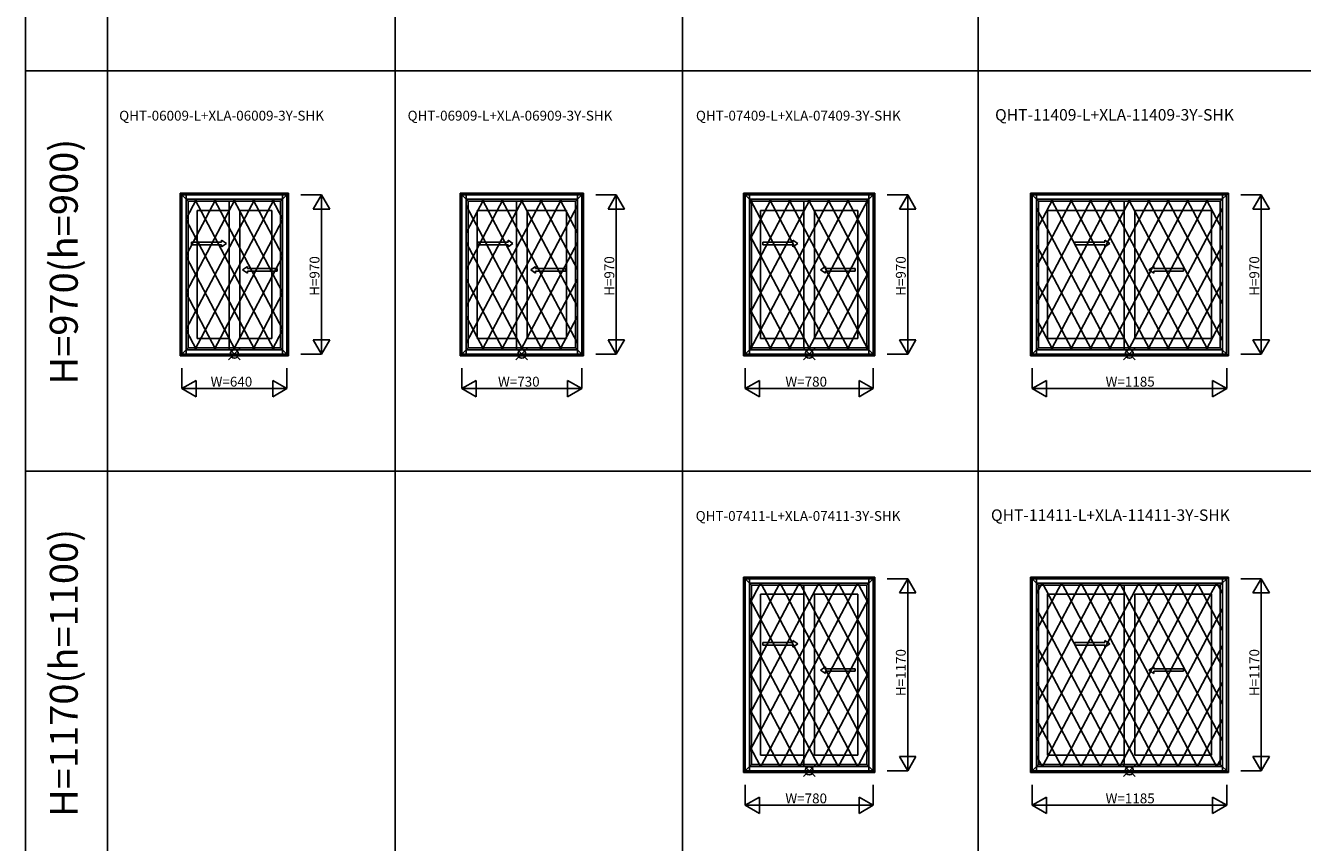
# Model space of a CAD drawing. Extents: x 0 to 27500, y 0 to 20000.
# Drawn here: x 0 to 7776, y 10051 to 15026 of the extents above; entities that cross this region are included whole.
import ezdxf
from ezdxf.enums import TextEntityAlignment as Align

# ---------------------------------------------------------------- set-up
doc = ezdxf.new("R2010")
doc.units = 0
doc.layers.get('0').update_dxf_attribs({"linetype": 'CONTINUOUS'})
for name, color, linetype in [('YKK_A1', 4, 'CONTINUOUS'), ('YKK_A2', 3, 'CONTINUOUS'), ('YKK_F1', 7, 'CONTINUOUS'), ('YKK_IN', 1, 'CONTINUOUS'), ('YKK_N1', 2, 'CONTINUOUS')]:
    doc.layers.add(name, color=color, linetype=linetype)
doc.styles.add('EXTFONT', font='txt.shx', dxfattribs={"height": 60, "bigfont": 'EXTFONT'})
doc.styles.get("Standard").update_dxf_attribs({"font": 'txt', "bigfont": 'BIGFONT'})

msp = doc.modelspace()

# ---------------------------------------------------------------- linework, layer by layer
at = {"layer": 'YKK_A1'}
for p, q in [((1602, 14005), (942, 14005)), ((942, 14005), (942, 13015)), ((942, 14005), (991, 13956)), ((1553, 13956), (1602, 14005)), ((1602, 14005), (1602, 13015)), ((3397, 14005), (2647, 14005)), ((2647, 14005), (2647, 13015)), ((2647, 14005), (2696, 13956)), ((3348, 13956), (3397, 14005)), ((3397, 14005), (3397, 13015)), ((5172, 14005), (4372, 14005)), ((4372, 14005), (4372, 13015)), ((4372, 14005), (4421, 13956)), ((5123, 13956), (5172, 14005)), ((5172, 14005), (5172, 13015)), ((7324.5, 14005), (6119.5, 14005)), ((6119.5, 14005), (6119.5, 13015)), ((6119.5, 14005), (6168.5, 13956)), ((7275.5, 13956), (7324.5, 14005)), ((7324.5, 14005), (7324.5, 13015)), ((1553, 13956), (991, 13956)), ((991, 13956), (991, 13064)), ((1240, 13064), (1240, 13956)), ((1553, 13956), (1553, 13064)), ((3348, 13956), (2696, 13956)), ((2696, 13956), (2696, 13064)), ((2990, 13064), (2990, 13956)), ((3348, 13956), (3348, 13064)), ((5123, 13956), (4421, 13956)), ((4421, 13956), (4421, 13064)), ((4740, 13064), (4740, 13956)), ((5123, 13956), (5123, 13064)), ((7275.5, 13956), (6168.5, 13956)), ((6168.5, 13956), (6168.5, 13064)), ((6690, 13064), (6690, 13956)), ((7275.5, 13956), (7275.5, 13064)), ((1240, 13900), (1045, 13900)), ((1045, 13900), (1045, 13120)), ((1304, 13900), (1499, 13900)), ((1304, 13900), (1304, 13120)), ((1499, 13120), (1499, 13900)), ((2990, 13900), (2750, 13900)), ((2750, 13900), (2750, 13120)), ((3054, 13900), (3294, 13900)), ((3054, 13900), (3054, 13120)), ((3294, 13120), (3294, 13900)), ((4740, 13900), (4475, 13900)), ((4475, 13900), (4475, 13120)), ((4804, 13900), (5069, 13900)), ((4804, 13900), (4804, 13120)), ((5069, 13120), (5069, 13900)), ((6690, 13900), (6222.5, 13900)), ((6222.5, 13900), (6222.5, 13120)), ((6754, 13900), (7221.5, 13900)), ((6754, 13900), (6754, 13120)), ((7221.5, 13120), (7221.5, 13900)), ((991, 13064), (942, 13015)), ((991, 13064), (1553, 13064)), ((1240, 13120), (1045, 13120)), ((1304, 13120), (1499, 13120)), ((1553, 13064), (1602, 13015)), ((2696, 13064), (2647, 13015)), ((2696, 13064), (3348, 13064)), ((2990, 13120), (2750, 13120)), ((3054, 13120), (3294, 13120)), ((3348, 13064), (3397, 13015)), ((4421, 13064), (4372, 13015)), ((4421, 13064), (5123, 13064)), ((4740, 13120), (4475, 13120)), ((4804, 13120), (5069, 13120)), ((5123, 13064), (5172, 13015)), ((6168.5, 13064), (6119.5, 13015)), ((6168.5, 13064), (7275.5, 13064)), ((6690, 13120), (6222.5, 13120)), ((6754, 13120), (7221.5, 13120)), ((7275.5, 13064), (7324.5, 13015)), ((942, 13015), (1602, 13015)), ((2647, 13015), (3397, 13015)), ((4372, 13015), (5172, 13015)), ((6119.5, 13015), (7324.5, 13015)), ((5172, 11667.5), (4372, 11667.5)), ((4372, 11667.5), (4372, 10477.5)), ((4372, 11667.5), (4421, 11618.5)), ((5123, 11618.5), (5172, 11667.5)), ((5172, 11667.5), (5172, 10477.5)), ((7324.5, 11667.5), (6119.5, 11667.5)), ((6119.5, 11667.5), (6119.5, 10477.5)), ((6119.5, 11667.5), (6168.5, 11618.5)), ((7275.5, 11618.5), (7324.5, 11667.5)), ((7324.5, 11667.5), (7324.5, 10477.5)), ((5123, 11618.5), (4421, 11618.5)), ((4421, 11618.5), (4421, 10526.5)), ((4740, 10526.5), (4740, 11618.5)), ((5123, 11618.5), (5123, 10526.5)), ((7275.5, 11618.5), (6168.5, 11618.5)), ((6168.5, 11618.5), (6168.5, 10526.5)), ((6690, 10526.5), (6690, 11618.5)), ((7275.5, 11618.5), (7275.5, 10526.5)), ((4740, 11562.5), (4475, 11562.5)), ((4475, 11562.5), (4475, 10582.5)), ((4804, 11562.5), (5069, 11562.5)), ((4804, 11562.5), (4804, 10582.5)), ((5069, 10582.5), (5069, 11562.5)), ((6690, 11562.5), (6222.5, 11562.5)), ((6222.5, 11562.5), (6222.5, 10582.5)), ((6754, 11562.5), (7221.5, 11562.5)), ((6754, 11562.5), (6754, 10582.5)), ((7221.5, 10582.5), (7221.5, 11562.5)), ((4740, 10582.5), (4475, 10582.5)), ((4804, 10582.5), (5069, 10582.5)), ((6690, 10582.5), (6222.5, 10582.5)), ((6754, 10582.5), (7221.5, 10582.5)), ((4421, 10526.5), (4372, 10477.5)), ((4421, 10526.5), (5123, 10526.5)), ((5123, 10526.5), (5172, 10477.5)), ((6168.5, 10526.5), (6119.5, 10477.5)), ((6168.5, 10526.5), (7275.5, 10526.5)), ((7275.5, 10526.5), (7324.5, 10477.5)), ((4372, 10477.5), (5172, 10477.5)), ((6119.5, 10477.5), (7324.5, 10477.5))]:
    msp.add_line(p, q, dxfattribs=at)
at = {"layer": 'YKK_A1', "linetype": 'Continuous', "ltscale": 0.5}
for p, q in [((1009.7, 13705.9), (1193, 13705.9)), ((1009.7, 13690.9), (1009.7, 13705.9)), ((1009.7, 13690.9), (1193, 13690.9)), ((1193, 13705.9), (1193, 13718.4)), ((1193, 13718.4), (1223, 13698.4)), ((1193, 13678.4), (1223, 13698.4)), ((1193, 13678.4), (1193, 13690.9)), ((2754.7, 13705.9), (2938, 13705.9)), ((2754.7, 13690.9), (2754.7, 13705.9)), ((2754.7, 13690.9), (2938, 13690.9)), ((2938, 13705.9), (2938, 13718.4)), ((2938, 13718.4), (2968, 13698.4)), ((2938, 13678.4), (2968, 13698.4)), ((2938, 13678.4), (2938, 13690.9)), ((4489.7, 13705.9), (4673, 13705.9)), ((4489.7, 13690.9), (4489.7, 13705.9)), ((4489.7, 13690.9), (4673, 13690.9)), ((4673, 13705.9), (4673, 13718.4)), ((4673, 13718.4), (4703, 13698.4)), ((4673, 13678.4), (4703, 13698.4)), ((4673, 13678.4), (4673, 13690.9)), ((6389.7, 13705.9), (6573, 13705.9)), ((6389.7, 13690.9), (6389.7, 13705.9)), ((6389.7, 13690.9), (6573, 13690.9)), ((6573, 13705.9), (6573, 13718.4)), ((6573, 13718.4), (6603, 13698.4)), ((6573, 13678.4), (6603, 13698.4)), ((6573, 13678.4), (6573, 13690.9)), ((1351, 13558.4), (1321, 13538.4)), ((1351, 13518.4), (1321, 13538.4)), ((1351, 13545.9), (1351, 13558.4)), ((1532.3, 13545.9), (1351, 13545.9)), ((1351, 13518.4), (1351, 13530.9)), ((1532.3, 13530.9), (1351, 13530.9)), ((1532.3, 13530.9), (1532.3, 13545.9)), ((3106, 13558.4), (3076, 13538.4)), ((3106, 13518.4), (3076, 13538.4)), ((3106, 13545.9), (3106, 13558.4)), ((3287.3, 13545.9), (3106, 13545.9)), ((3106, 13518.4), (3106, 13530.9)), ((3287.3, 13530.9), (3106, 13530.9)), ((3287.3, 13530.9), (3287.3, 13545.9)), ((4871, 13558.4), (4841, 13538.4)), ((4871, 13518.4), (4841, 13538.4)), ((4871, 13545.9), (4871, 13558.4)), ((5052.3, 13545.9), (4871, 13545.9)), ((4871, 13518.4), (4871, 13530.9)), ((5052.3, 13530.9), (4871, 13530.9)), ((5052.3, 13530.9), (5052.3, 13545.9)), ((6871, 13558.4), (6841, 13538.4)), ((6871, 13518.4), (6841, 13538.4)), ((6871, 13545.9), (6871, 13558.4)), ((7052.3, 13545.9), (6871, 13545.9)), ((6871, 13518.4), (6871, 13530.9)), ((7052.3, 13530.9), (6871, 13530.9)), ((7052.3, 13530.9), (7052.3, 13545.9)), ((4673, 11268.4), (4673, 11280.9)), ((4673, 11280.9), (4703, 11260.9)), ((6573, 11268.4), (6573, 11280.9)), ((6573, 11280.9), (6603, 11260.9)), ((4489.7, 11268.4), (4673, 11268.4)), ((4489.7, 11253.4), (4489.7, 11268.4)), ((4489.7, 11253.4), (4673, 11253.4)), ((4673, 11240.9), (4703, 11260.9)), ((4673, 11240.9), (4673, 11253.4)), ((6389.7, 11268.4), (6573, 11268.4)), ((6389.7, 11253.4), (6389.7, 11268.4)), ((6389.7, 11253.4), (6573, 11253.4)), ((6573, 11240.9), (6603, 11260.9)), ((6573, 11240.9), (6573, 11253.4)), ((4871, 11120.9), (4841, 11100.9)), ((4871, 11108.4), (4871, 11120.9)), ((6871, 11120.9), (6841, 11100.9)), ((6871, 11108.4), (6871, 11120.9)), ((4871, 11080.9), (4841, 11100.9)), ((5052.3, 11108.4), (4871, 11108.4)), ((4871, 11080.9), (4871, 11093.4)), ((5052.3, 11093.4), (4871, 11093.4)), ((5052.3, 11093.4), (5052.3, 11108.4)), ((6871, 11080.9), (6841, 11100.9)), ((7052.3, 11108.4), (6871, 11108.4)), ((6871, 11080.9), (6871, 11093.4)), ((7052.3, 11093.4), (6871, 11093.4)), ((7052.3, 11093.4), (7052.3, 11108.4))]:
    msp.add_line(p, q, dxfattribs=at)
at = {"layer": 'YKK_A2'}
for p, q in [((952.5, 13994.5), (1591.5, 13994.5)), ((952.5, 13994.5), (952.5, 13025.5)), ((978.5, 13994.5), (978.5, 13025.5)), ((978.5, 13968.5), (1565.5, 13968.5)), ((1041.3, 13968.5), (978.5, 13849.2)), ((1395.3, 13968.5), (978.5, 13176.5)), ((1277.3, 13968.5), (978.5, 13400.7)), ((1159.3, 13968.5), (978.5, 13625)), ((1513.3, 13968.5), (1030.7, 13051.5)), ((1030.7, 13968.5), (1513.3, 13051.5)), ((1148.7, 13968.5), (1565.5, 13176.5)), ((1266.7, 13968.5), (1565.5, 13400.7)), ((1384.7, 13968.5), (1565.5, 13625)), ((1502.7, 13968.5), (1565.5, 13849.2)), ((1565.5, 13994.5), (1565.5, 13025.5)), ((1591.5, 13994.5), (1591.5, 13025.5)), ((2657.5, 13994.5), (3386.5, 13994.5)), ((2657.5, 13994.5), (2657.5, 13025.5)), ((2683.5, 13994.5), (2683.5, 13025.5)), ((2683.5, 13968.5), (3360.5, 13968.5)), ((2791.3, 13968.5), (2683.5, 13763.7)), ((3145.3, 13968.5), (2683.5, 13091)), ((3027.3, 13968.5), (2683.5, 13315.2)), ((2909.3, 13968.5), (2683.5, 13539.5)), ((2683.5, 13929), (3145.3, 13051.5)), ((3263.3, 13968.5), (2780.7, 13051.5)), ((2780.7, 13968.5), (3263.3, 13051.5)), ((2898.7, 13968.5), (3360.5, 13091)), ((3360.5, 13929), (2898.7, 13051.5)), ((3016.7, 13968.5), (3360.5, 13315.2)), ((3134.7, 13968.5), (3360.5, 13539.5)), ((3252.7, 13968.5), (3360.5, 13763.7)), ((3360.5, 13994.5), (3360.5, 13025.5)), ((3386.5, 13994.5), (3386.5, 13025.5)), ((4382.5, 13994.5), (5161.5, 13994.5)), ((4382.5, 13994.5), (4382.5, 13025.5)), ((4408.5, 13994.5), (4408.5, 13025.5)), ((4408.5, 13968.5), (5135.5, 13968.5)), ((4423.3, 13968.5), (4408.5, 13940.4)), ((4541.3, 13968.5), (4408.5, 13716.2)), ((4777.3, 13968.5), (4408.5, 13267.7)), ((4659.3, 13968.5), (4408.5, 13491.9)), ((4895.3, 13968.5), (4412.7, 13051.5)), ((4412.7, 13968.5), (4895.3, 13051.5)), ((5013.3, 13968.5), (4530.7, 13051.5)), ((4530.7, 13968.5), (5013.3, 13051.5)), ((5131.3, 13968.5), (4648.7, 13051.5)), ((4648.7, 13968.5), (5131.3, 13051.5)), ((4766.7, 13968.5), (5135.5, 13267.7)), ((4884.7, 13968.5), (5135.5, 13491.9)), ((5002.7, 13968.5), (5135.5, 13716.2)), ((5120.7, 13968.5), (5135.5, 13940.4)), ((5135.5, 13994.5), (5135.5, 13025.5)), ((5161.5, 13994.5), (5161.5, 13025.5)), ((6130, 13994.5), (7314, 13994.5)), ((6130, 13994.5), (6130, 13025.5)), ((6156, 13994.5), (6156, 13025.5)), ((6156, 13968.5), (7288, 13968.5)), ((6373.3, 13968.5), (6156, 13555.6)), ((6255.3, 13968.5), (6156, 13779.8)), ((6491.3, 13968.5), (6156, 13331.4)), ((6609.3, 13968.5), (6156, 13107.2)), ((6727.3, 13968.5), (6244.7, 13051.5)), ((6244.7, 13968.5), (6727.3, 13051.5)), ((6845.3, 13968.5), (6362.7, 13051.5)), ((6362.7, 13968.5), (6845.3, 13051.5)), ((6963.3, 13968.5), (6480.7, 13051.5)), ((6480.7, 13968.5), (6963.3, 13051.5)), ((7081.3, 13968.5), (6598.7, 13051.5)), ((6598.7, 13968.5), (7081.3, 13051.5)), ((7199.3, 13968.5), (6716.7, 13051.5)), ((6716.7, 13968.5), (7199.3, 13051.5)), ((6834.7, 13968.5), (7288, 13107.2)), ((6952.7, 13968.5), (7288, 13331.4)), ((7070.7, 13968.5), (7288, 13555.6)), ((7188.7, 13968.5), (7288, 13779.8)), ((7288, 13994.5), (7288, 13025.5)), ((7314, 13994.5), (7314, 13025.5)), ((978.5, 13843.5), (1395.3, 13051.5)), ((1565.5, 13843.5), (1148.7, 13051.5)), ((6156, 13912.8), (6609.3, 13051.5)), ((7288, 13912.8), (6834.7, 13051.5)), ((2683.5, 13704.8), (3027.3, 13051.5)), ((3360.5, 13704.8), (3016.7, 13051.5)), ((4408.5, 13752.3), (4777.3, 13051.5)), ((5135.5, 13752.3), (4766.7, 13051.5)), ((6156, 13688.6), (6491.3, 13051.5)), ((7288, 13688.6), (6952.7, 13051.5)), ((978.5, 13619.3), (1277.3, 13051.5)), ((1565.5, 13619.3), (1266.7, 13051.5)), ((2683.5, 13480.5), (2909.3, 13051.5)), ((3360.5, 13480.5), (3134.7, 13051.5)), ((4408.5, 13528.1), (4659.3, 13051.5)), ((5135.5, 13528.1), (4884.7, 13051.5)), ((6156, 13464.4), (6373.3, 13051.5)), ((7288, 13464.4), (7070.7, 13051.5)), ((978.5, 13395), (1159.3, 13051.5)), ((1565.5, 13395), (1384.7, 13051.5)), ((4408.5, 13303.8), (4541.3, 13051.5)), ((5135.5, 13303.8), (5002.7, 13051.5)), ((2683.5, 13256.3), (2791.3, 13051.5)), ((3360.5, 13256.3), (3252.7, 13051.5)), ((6156, 13240.2), (6255.3, 13051.5)), ((7288, 13240.2), (7188.7, 13051.5)), ((978.5, 13170.8), (1041.3, 13051.5)), ((1565.5, 13170.8), (1502.7, 13051.5)), ((4408.5, 13079.6), (4423.3, 13051.5)), ((5135.5, 13079.6), (5120.7, 13051.5)), ((1591.5, 13025.5), (952.5, 13025.5)), ((1565.5, 13051.5), (978.5, 13051.5)), ((3386.5, 13025.5), (2657.5, 13025.5)), ((3360.5, 13051.5), (2683.5, 13051.5)), ((5161.5, 13025.5), (4382.5, 13025.5)), ((5135.5, 13051.5), (4408.5, 13051.5)), ((7314, 13025.5), (6130, 13025.5)), ((7288, 13051.5), (6156, 13051.5)), ((4382.5, 11657), (5161.5, 11657)), ((4382.5, 11657), (4382.5, 10488)), ((4408.5, 11657), (4408.5, 10488)), ((4408.5, 11631), (5135.5, 11631)), ((4475.9, 11631), (4408.5, 11502.9)), ((4593.9, 11631), (4408.5, 11278.7)), ((4947.9, 11631), (4408.5, 10606)), ((4829.9, 11631), (4408.5, 10830.2)), ((4711.9, 11631), (4408.5, 11054.4)), ((5065.9, 11631), (4478.1, 10514)), ((4478.1, 11631), (5065.9, 10514)), ((4596.1, 11631), (5135.5, 10606)), ((4714.1, 11631), (5135.5, 10830.2)), ((4832.1, 11631), (5135.5, 11054.4)), ((4950.1, 11631), (5135.5, 11278.7)), ((5068.1, 11631), (5135.5, 11502.9)), ((5135.5, 11657), (5135.5, 10488)), ((5161.5, 11657), (5161.5, 10488)), ((6130, 11657), (7314, 11657)), ((6130, 11657), (6130, 10488)), ((6156, 11657), (6156, 10488)), ((6156, 11631), (7288, 11631)), ((6425.9, 11631), (6156, 11118.1)), ((6307.9, 11631), (6156, 11342.3)), ((6543.9, 11631), (6156, 10893.9)), ((6661.9, 11631), (6156, 10669.7)), ((6189.9, 11631), (6156, 11566.5)), ((6779.9, 11631), (6192.1, 10514)), ((6192.1, 11631), (6779.9, 10514)), ((6897.9, 11631), (6310.1, 10514)), ((6310.1, 11631), (6897.9, 10514)), ((7015.9, 11631), (6428.1, 10514)), ((6428.1, 11631), (7015.9, 10514)), ((7133.9, 11631), (6546.1, 10514)), ((6546.1, 11631), (7133.9, 10514)), ((7251.9, 11631), (6664.1, 10514)), ((6664.1, 11631), (7251.9, 10514)), ((6782.1, 11631), (7288, 10669.7)), ((6900.1, 11631), (7288, 10893.9)), ((7018.1, 11631), (7288, 11118.1)), ((7136.1, 11631), (7288, 11342.3)), ((7254.1, 11631), (7288, 11566.5)), ((7288, 11657), (7288, 10488)), ((7314, 11657), (7314, 10488)), ((4408.5, 11539), (4947.9, 10514)), ((5135.5, 11539), (4596.1, 10514)), ((6156, 11475.3), (6661.9, 10514)), ((7288, 11475.3), (6782.1, 10514)), ((4408.5, 11314.8), (4829.9, 10514)), ((5135.5, 11314.8), (4714.1, 10514)), ((6156, 11251.1), (6543.9, 10514)), ((7288, 11251.1), (6900.1, 10514)), ((4408.5, 11090.6), (4711.9, 10514)), ((5135.5, 11090.6), (4832.1, 10514)), ((6156, 11026.9), (6425.9, 10514)), ((7288, 11026.9), (7018.1, 10514)), ((4408.5, 10866.3), (4593.9, 10514)), ((5135.5, 10866.3), (4950.1, 10514)), ((6156, 10802.7), (6307.9, 10514)), ((7288, 10802.7), (7136.1, 10514)), ((4408.5, 10642.1), (4475.9, 10514)), ((5135.5, 10642.1), (5068.1, 10514)), ((6156, 10578.5), (6189.9, 10514)), ((7288, 10578.5), (7254.1, 10514)), ((5135.5, 10514), (4408.5, 10514)), ((7288, 10514), (6156, 10514)), ((5161.5, 10488), (4382.5, 10488)), ((7314, 10488), (6130, 10488))]:
    msp.add_line(p, q, dxfattribs=at)
at = {"layer": 'YKK_F1', "color": 7}
for p, q in [((0, 0), (0, 20000)), ((500, 0), (500, 19500)), ((2250, 0), (2250, 19500)), ((4000, 0), (4000, 19500)), ((5800, 0), (5800, 19500)), ((0, 14750), (27000, 14750)), ((0, 12312.5), (27000, 12312.5))]:
    msp.add_line(p, q, dxfattribs=at)
at = {"layer": 'YKK_IN', "linetype": 'Continuous'}
for p, q in [((1307.4, 13060.4), (1236.6, 12989.6)), ((1307.4, 12989.6), (1236.6, 13060.4)), ((3057.4, 13060.4), (2986.6, 12989.6)), ((3057.4, 12989.6), (2986.6, 13060.4)), ((4807.4, 13060.4), (4736.6, 12989.6)), ((4807.4, 12989.6), (4736.6, 13060.4)), ((6757.4, 13060.4), (6686.6, 12989.6)), ((6757.4, 12989.6), (6686.6, 13060.4)), ((4807.4, 10522.9), (4736.6, 10452.1)), ((4807.4, 10452.1), (4736.6, 10522.9)), ((6757.4, 10522.9), (6686.6, 10452.1)), ((6757.4, 10452.1), (6686.6, 10522.9))]:
    msp.add_line(p, q, dxfattribs=at)
for centre in [(1272, 13025), (3022, 13025), (4772, 13025), (6722, 13025), (4772, 10487.5), (6722, 10487.5)]:
    msp.add_circle(centre, 25, dxfattribs=at)
at = {"layer": 'YKK_N1', "linetype": 'Continuous'}
for p, q in [((1802, 13995), (1677, 13995)), ((1752, 13908.4), (1802, 13995)), ((1802, 13995), (1802, 13025)), ((1852, 13908.4), (1802, 13995)), ((3597, 13995), (3472, 13995)), ((3547, 13908.4), (3597, 13995)), ((3597, 13995), (3597, 13025)), ((3647, 13908.4), (3597, 13995)), ((5372, 13995), (5247, 13995)), ((5322, 13908.4), (5372, 13995)), ((5372, 13995), (5372, 13025)), ((5422, 13908.4), (5372, 13995)), ((7524.5, 13995), (7399.5, 13995)), ((7474.5, 13908.4), (7524.5, 13995)), ((7524.5, 13995), (7524.5, 13025)), ((7574.5, 13908.4), (7524.5, 13995)), ((1852, 13908.4), (1752, 13908.4)), ((3647, 13908.4), (3547, 13908.4)), ((5422, 13908.4), (5322, 13908.4)), ((7574.5, 13908.4), (7474.5, 13908.4)), ((1752, 13111.6), (1852, 13111.6)), ((1752, 13111.6), (1802, 13025)), ((1852, 13111.6), (1802, 13025)), ((3547, 13111.6), (3647, 13111.6)), ((3547, 13111.6), (3597, 13025)), ((3647, 13111.6), (3597, 13025)), ((5322, 13111.6), (5422, 13111.6)), ((5322, 13111.6), (5372, 13025)), ((5422, 13111.6), (5372, 13025)), ((7474.5, 13111.6), (7574.5, 13111.6)), ((7474.5, 13111.6), (7524.5, 13025)), ((7574.5, 13111.6), (7524.5, 13025)), ((1802, 13025), (1677, 13025)), ((3597, 13025), (3472, 13025)), ((5372, 13025), (5247, 13025)), ((7524.5, 13025), (7399.5, 13025)), ((952, 12940), (952, 12815)), ((1592, 12940), (1592, 12815)), ((2657, 12940), (2657, 12815)), ((3387, 12940), (3387, 12815)), ((4382, 12940), (4382, 12815)), ((5162, 12940), (5162, 12815)), ((6129.5, 12940), (6129.5, 12815)), ((7314.5, 12940), (7314.5, 12815)), ((952, 12815), (1038.6, 12865)), ((1038.6, 12765), (1038.6, 12865)), ((1505.4, 12865), (1505.4, 12765)), ((1592, 12815), (1505.4, 12865)), ((2657, 12815), (2743.6, 12865)), ((2743.6, 12765), (2743.6, 12865)), ((3300.4, 12865), (3300.4, 12765)), ((3387, 12815), (3300.4, 12865)), ((4382, 12815), (4468.6, 12865)), ((4468.6, 12765), (4468.6, 12865)), ((5075.4, 12865), (5075.4, 12765)), ((5162, 12815), (5075.4, 12865)), ((6129.5, 12815), (6216.1, 12865)), ((6216.1, 12765), (6216.1, 12865)), ((7227.9, 12865), (7227.9, 12765)), ((7314.5, 12815), (7227.9, 12865)), ((952, 12815), (1592, 12815)), ((952, 12815), (1038.6, 12765)), ((1592, 12815), (1505.4, 12765)), ((2657, 12815), (3387, 12815)), ((2657, 12815), (2743.6, 12765)), ((3387, 12815), (3300.4, 12765)), ((4382, 12815), (5162, 12815)), ((4382, 12815), (4468.6, 12765)), ((5162, 12815), (5075.4, 12765)), ((6129.5, 12815), (7314.5, 12815)), ((6129.5, 12815), (6216.1, 12765)), ((7314.5, 12815), (7227.9, 12765)), ((5372, 11657.5), (5247, 11657.5)), ((5322, 11570.9), (5372, 11657.5)), ((5372, 11657.5), (5372, 10487.5)), ((5422, 11570.9), (5372, 11657.5)), ((7524.5, 11657.5), (7399.5, 11657.5)), ((7474.5, 11570.9), (7524.5, 11657.5)), ((7524.5, 11657.5), (7524.5, 10487.5)), ((7574.5, 11570.9), (7524.5, 11657.5)), ((5422, 11570.9), (5322, 11570.9)), ((7574.5, 11570.9), (7474.5, 11570.9)), ((5322, 10574.1), (5422, 10574.1)), ((5322, 10574.1), (5372, 10487.5)), ((5422, 10574.1), (5372, 10487.5)), ((7474.5, 10574.1), (7574.5, 10574.1)), ((7474.5, 10574.1), (7524.5, 10487.5)), ((7574.5, 10574.1), (7524.5, 10487.5)), ((5372, 10487.5), (5247, 10487.5)), ((7524.5, 10487.5), (7399.5, 10487.5)), ((4382, 10402.5), (4382, 10277.5)), ((5162, 10402.5), (5162, 10277.5)), ((6129.5, 10402.5), (6129.5, 10277.5)), ((7314.5, 10402.5), (7314.5, 10277.5)), ((4382, 10277.5), (4468.6, 10327.5)), ((4382, 10277.5), (5162, 10277.5)), ((4382, 10277.5), (4468.6, 10227.5)), ((4468.6, 10227.5), (4468.6, 10327.5)), ((5075.4, 10327.5), (5075.4, 10227.5)), ((5162, 10277.5), (5075.4, 10327.5)), ((5162, 10277.5), (5075.4, 10227.5)), ((6129.5, 10277.5), (6216.1, 10327.5)), ((6129.5, 10277.5), (7314.5, 10277.5)), ((6129.5, 10277.5), (6216.1, 10227.5)), ((6216.1, 10227.5), (6216.1, 10327.5)), ((7227.9, 10327.5), (7227.9, 10227.5)), ((7314.5, 10277.5), (7227.9, 10327.5)), ((7314.5, 10277.5), (7227.9, 10227.5))]:
    msp.add_line(p, q, dxfattribs=at)

# ---------------------------------------------------------------- texts
at = {"style": 'EXTFONT'}
for s, height, p in [('QHT-06009-L+XLA-06009-3Y-SHK', 60, (570.3, 14446.8)), ('QHT-06909-L+XLA-06909-3Y-SHK', 60, (2326.6, 14446.8)), ('QHT-07409-L+XLA-07409-3Y-SHK', 60, (4082.5, 14446.8)), ('QHT-11409-L+XLA-11409-3Y-SHK', 70, (5903.9, 14446.8)), ('QHT-07411-L+XLA-07411-3Y-SHK', 60, (4080.8, 12009.3)), ('QHT-11411-L+XLA-11411-3Y-SHK', 70, (5878.9, 12009.3))]:
    msp.add_text(s, height=height, dxfattribs=at).set_placement(p)
at = {"color": 3, "style": 'EXTFONT'}
for s, p in [('H=970(h=900)', (255, 13587.5)), ('H=1170(h=1100)', (255, 11083.3))]:
    msp.add_text(s, height=170, rotation=90, dxfattribs=at).set_placement(p, align=Align.MIDDLE)
at = {"layer": 'YKK_N1'}
for s, p in [('H=970', (1790, 13379.7)), ('H=970', (3585, 13379.7)), ('H=970', (5360, 13379.7)), ('H=970', (7512.5, 13379.7)), ('H=1170', (5360, 10942.2)), ('H=1170', (7512.5, 10942.2))]:
    msp.add_text(s, height=60, rotation=90, dxfattribs=at).set_placement(p)
for s, p in [('W=640', (1127, 12827)), ('W=730', (2877, 12827)), ('W=780', (4627, 12827)), ('W=1185', (6577, 12827)), ('W=780', (4627, 10289.5)), ('W=1185', (6577, 10289.5))]:
    msp.add_text(s, height=60, dxfattribs=at).set_placement(p)

doc.saveas('drawing.dxf')
